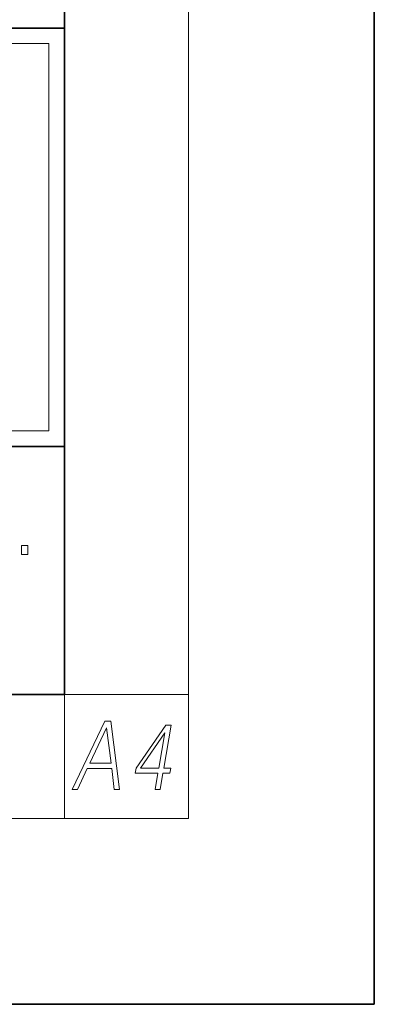
# Model space of a CAD drawing. Extents: x 0 to 210, y 0 to 297.
# Drawn here: x 199 to 210, y 0 to 32 of the extents above; entities that cross this region are included whole.
import ezdxf

# ---------------------------------------------------------------- set-up
doc = ezdxf.new("R2010")
doc.units = 0

msp = doc.modelspace()

# ---------------------------------------------------------------- linework, layer by layer
at = {"color": 7, "lineweight": 35}
for p, q in [((210, 0), (210, 297)), ((200, 10), (200, 287)), ((20, 31.5), (200, 31.5)), ((147.812393, 31.5), (200, 31.5)), ((200, 10), (200, 31.5)), ((187, 18), (200, 18)), ((20, 10), (200, 10)), ((20, 10), (200, 10)), ((0, 0), (210, 0))]:
    msp.add_line(p, q, dxfattribs=at)
at = {"color": 7, "lineweight": 13}
for p, q in [((204, 6), (204, 291)), ((148.312393, 31), (199.5, 31)), ((199.5, 31), (199.5, 18.5)), ((200, 10), (204, 10)), ((200, 10), (200, 6)), ((204, 6), (16, 6))]:
    msp.add_line(p, q, dxfattribs=at)
at = {"color": 252, "lineweight": 13}
msp.add_line((148.312393, 18.5), (199.5, 18.5), dxfattribs=at)
at = {"color": 7, "lineweight": 13}
for points in [[(198.616898, 14.808495), (198.616898, 14.516852), (198.821045, 14.516852), (198.821045, 14.808495)], [(200.250458, 6.931882), (200.419357, 6.931882), (200.736969, 7.60504), (201.530075, 7.60504), (201.61145, 6.931882), (201.780365, 6.931882), (201.494125, 9.131883), (201.300751, 9.131883)], [(200.822174, 7.785568), (201.359009, 8.917696), (201.505127, 7.785568)], [(202.927933, 6.931882), (203.089493, 6.931882), (203.181412, 7.461229), (203.406616, 7.461229), (203.434784, 7.623398), (203.209579, 7.623398), (203.450272, 9.00949), (203.276474, 9.00949), (202.311218, 7.623398), (202.283051, 7.461229), (203.019852, 7.461229)], [(203.048019, 7.623398), (202.458084, 7.623398), (203.244614, 8.755527)]]:
    msp.add_lwpolyline(points, close=True, dxfattribs=at)

doc.saveas('drawing.dxf')
